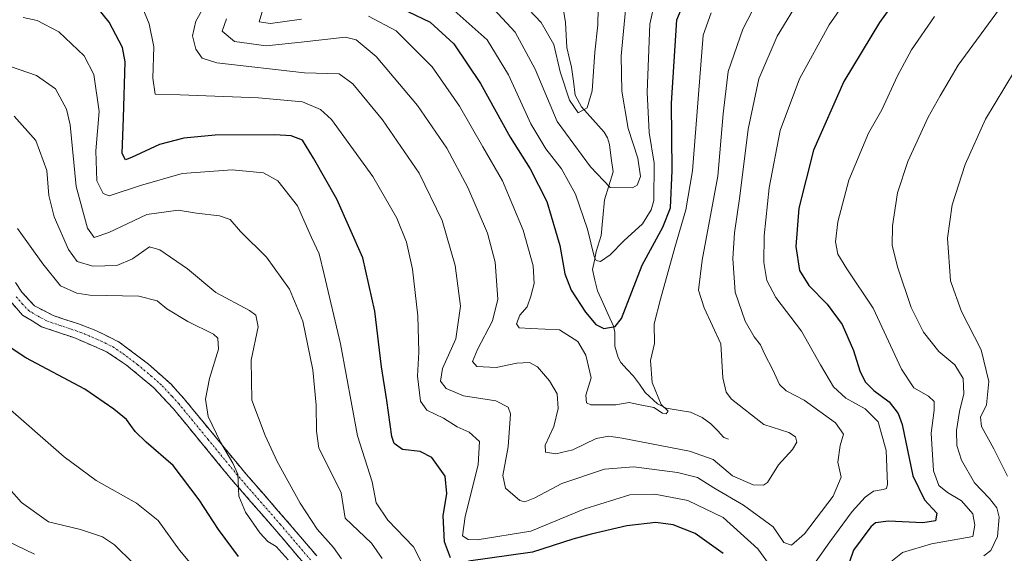
# Model space of a CAD drawing. Units: metres. Extents: x 610264 to 613695, y 4766336 to 4768705.
# Drawn here: x 611125 to 611392, y 4767300 to 4767445 of the extents above; entities that cross this region are included whole.
import ezdxf

# ---------------------------------------------------------------- set-up
doc = ezdxf.new("R2010")
doc.units = ezdxf.units.M
doc.header["$MEASUREMENT"] = 0
doc.linetypes.add('TRAZO_Y_PUNTO', pattern=[1, 0.5, -0.25, 0, -0.25])
doc.linetypes.add('TRAZOSX2', pattern=[1.5, 1, -0.5])
for name, color, linetype, lineweight in [('Camino', 19, 'TRAZOSX2', 0), ('Camino Cxs', 19, 'Continuous', 0), ('Camino eje', 19, 'TRAZO_Y_PUNTO', 0), ('Corriente natural lineal', 142, 'Continuous', 13), ('Curva de nivel maestra', 36, 'Continuous', 30), ('Curva de nivel normal', 36, 'Continuous', 0)]:
    doc.layers.add(name, color=color, linetype=linetype, lineweight=lineweight)

# ---------------------------------------------------------------- blocks, each defined once
blk = doc.blocks.new('*U166')
at = {"layer": 'Curva de nivel normal', "color": 36, "linetype": 'Continuous', "lineweight": 0}
for points in [[(611394.46, 4767430.68, 865), (611386.59, 4767417.68, 865), (611381.16, 4767405.46, 865), (611377.64, 4767394.48, 865), (611376.37, 4767385.46, 865), (611377.19, 4767373.94, 865), (611380.14, 4767365.61, 865), (611385.44, 4767355.24, 865), (611387.51, 4767346.63, 865), (611386.95, 4767340.32, 865), (611385.24, 4767336.94, 865), (611385.58, 4767334.48, 865), (611388.87, 4767328.42, 865), (611392.58, 4767321.03, 865)], [(611212.16, 4767298.62, 865), (611210.05, 4767301.65, 865), (611205.63, 4767306.65, 865), (611200.99, 4767313.67, 865), (611194.77, 4767324.94, 865), (611191.55, 4767332.01, 865), (611187.9, 4767341.57, 865), (611187.73, 4767352.42, 865), (611189.62, 4767361.44, 865), (611188.95, 4767364.63, 865), (611187.28, 4767365.9, 865), (611178.18, 4767370.73, 865), (611170.46, 4767377.19, 865), (611162.99, 4767382.36, 865), (611160.17, 4767383.13, 865), (611155.62, 4767379.9, 865), (611151.34, 4767378.07, 865), (611144.84, 4767377.91, 865), (611140.63, 4767379.19, 865), (611138.27, 4767382.38, 865), (611134.38, 4767391.28, 865), (611132.96, 4767397.08, 865), (611132.39, 4767403.83, 865), (611129.42, 4767411.95, 865), (611123.54, 4767418.55, 865)]]:
    blk.add_polyline3d(points, dxfattribs=at)
blk = doc.blocks.new('*U171')
at = {"layer": 'Curva de nivel normal', "color": 36, "linetype": 'Continuous', "lineweight": 0}
blk.add_polyline3d([(611176.08, 4767291.64, 880), (611168.32, 4767300.94, 880), (611162.56, 4767309.03, 880), (611156.67, 4767313.71, 880), (611145.73, 4767319.85, 880), (611137.1, 4767326.22, 880), (611119.58, 4767341.5, 880)], dxfattribs=at)
blk = doc.blocks.new('*U173')
at = {"layer": 'Curva de nivel normal', "color": 36, "linetype": 'Continuous', "lineweight": 0}
blk.add_polyline3d([(611155.83, 4767297.35, 885), (611150.73, 4767302.43, 885), (611147.5, 4767304.55, 885), (611141.5, 4767306.52, 885), (611132.84, 4767308.67, 885), (611125.52, 4767313.9, 885), (611116.52, 4767323.97, 885)], dxfattribs=at)
blk = doc.blocks.new('*U181')
at = {"layer": 'Curva de nivel normal', "color": 36, "linetype": 'Continuous', "lineweight": 0}
for points in [[(611372.8, 4767445.51, 855), (611366.63, 4767436.48, 855), (611362.82, 4767429.48, 855), (611358.59, 4767420.23, 855), (611354.94, 4767413.94, 855), (611349.64, 4767401.19, 855), (611346.67, 4767389.9, 855), (611346.04, 4767384.49, 855), (611346.64, 4767381.11, 855), (611349.03, 4767377.17, 855), (611356.24, 4767366.53, 855), (611363.92, 4767350.02, 855), (611367.26, 4767344.91, 855), (611371.2, 4767342.68, 855), (611372.72, 4767341.21, 855), (611372.73, 4767338.89, 855), (611371.9, 4767332.66, 855), (611372.55, 4767322.46, 855), (611373.99, 4767318.43, 855), (611376.38, 4767316.57, 855), (611380.13, 4767314.29, 855), (611383.17, 4767310.79, 855), (611383.75, 4767307.74, 855), (611383.17, 4767304.62, 855), (611371.99, 4767302.67, 855), (611364.13, 4767300.28, 855), (611360.12, 4767297.06, 855)], [(611233.81, 4767297.78, 855), (611231.69, 4767301.82, 855), (611224.78, 4767309.07, 855), (611221.55, 4767313.8, 855), (611220.52, 4767319.44, 855), (611216.52, 4767331.94, 855), (611211.88, 4767356.89, 855), (611207.48, 4767375.66, 855), (611206.16, 4767381.21, 855), (611204.04, 4767385.7, 855), (611200.32, 4767394.2, 855), (611194.95, 4767401.04, 855), (611191.11, 4767403.2, 855), (611182.61, 4767403.98, 855), (611169, 4767403.04, 855), (611157.72, 4767399.75, 855), (611149.27, 4767396.93, 855), (611147.6, 4767397.55, 855), (611145.88, 4767401.05, 855), (611145.69, 4767409.13, 855), (611146.57, 4767419.81, 855), (611145.07, 4767429.83, 855), (611142.47, 4767434.9, 855), (611135.63, 4767441.4, 855), (611129.77, 4767444.43, 855), (611125.96, 4767445.28, 855)]]:
    blk.add_polyline3d(points, dxfattribs=at)
blk = doc.blocks.new('*U184')
at = {"layer": 'Curva de nivel normal', "color": 36, "linetype": 'Continuous', "lineweight": 0}
blk.add_polyline3d([(611197.78, 4767298.31, 870), (611194.5, 4767301.96, 870), (611192.26, 4767303.28, 870), (611190.04, 4767305.61, 870), (611186.17, 4767311.24, 870), (611184.35, 4767315.55, 870), (611184.07, 4767321.55, 870), (611182.73, 4767324.52, 870), (611179.41, 4767330.2, 870), (611176.07, 4767337.2, 870), (611175.34, 4767341.83, 870), (611176.46, 4767347.45, 870), (611178.84, 4767355.41, 870), (611178.68, 4767358.43, 870), (611177.54, 4767359.47, 870), (611170.61, 4767362.87, 870), (611164.86, 4767366.29, 870), (611162.3, 4767368.53, 870), (611157.26, 4767369.8, 870), (611144, 4767370.05, 870), (611140.54, 4767370.54, 870), (611136.12, 4767372.55, 870), (611131.25, 4767378.54, 870), (611124.45, 4767388.12, 870)], dxfattribs=at)
blk = doc.blocks.new('*U187')
at = {"layer": 'Curva de nivel normal', "color": 36, "linetype": 'Continuous', "lineweight": 0}
blk.add_polyline3d([(611241.94, 4767447.92, 820), (611251.66, 4767439.23, 820), (611257.45, 4767429.73, 820), (611263.46, 4767416.46, 820), (611267.54, 4767409.64, 820), (611271.81, 4767404.27, 820), (611275.62, 4767397.42, 820), (611278.84, 4767387.96, 820), (611280.64, 4767380.47, 820), (611281.14, 4767379.43, 820), (611282.34, 4767379.19, 820), (611284.96, 4767380.98, 820), (611288.64, 4767384.72, 820), (611293.69, 4767389.4, 820), (611296.11, 4767393.17, 820), (611296.8, 4767395.72, 820), (611296.86, 4767405.81, 820), (611295.54, 4767414.07, 820), (611295, 4767425.02, 820), (611295.67, 4767443.45, 820), (611298.41, 4767455.81, 820)], dxfattribs=at)
blk = doc.blocks.new('*U196')
at = {"layer": 'Curva de nivel normal', "color": 36, "linetype": 'Continuous', "lineweight": 0}
blk.add_polyline3d([(611281.8, 4767452.24, 810), (611281.63, 4767443.28, 810), (611280.84, 4767435.85, 810), (611280.05, 4767425.42, 810), (611278.7, 4767420.78, 810), (611276.29, 4767419.46, 810), (611273.98, 4767422.84, 810), (611271.39, 4767430.5, 810), (611269.69, 4767437.92, 810), (611266.32, 4767443.88, 810), (611257.8, 4767452.92, 810)], dxfattribs=at)
blk = doc.blocks.new('*U202')
at = {"layer": 'Curva de nivel normal', "color": 36, "linetype": 'Continuous', "lineweight": 0}
for points in [[(611312.34, 4767446.55, 830), (611310.14, 4767440.46, 830), (611307.24, 4767403.71, 830), (611305.49, 4767393.11, 830), (611302.44, 4767382.92, 830), (611298.58, 4767368.97, 830), (611296.86, 4767362.29, 830), (611296.94, 4767356.95, 830), (611295.88, 4767352.29, 830), (611296.33, 4767346.4, 830), (611298.76, 4767340.43, 830), (611300.67, 4767338.58, 830), (611300.18, 4767337.85, 830), (611299.1, 4767338.09, 830), (611296.84, 4767339.6, 830), (611292.68, 4767340.41, 830), (611290.08, 4767340.98, 830), (611286.52, 4767340.3, 830), (611279.69, 4767340.29, 830), (611278.53, 4767340.87, 830), (611278.38, 4767342.9, 830), (611279.82, 4767347.67, 830), (611278.36, 4767353.81, 830), (611276.2, 4767357.45, 830), (611271.24, 4767360.6, 830), (611263.48, 4767361.04, 830), (611260.36, 4767361.23, 830), (611259.64, 4767362.23, 830), (611260.48, 4767364.62, 830), (611262.51, 4767366.83, 830), (611263.46, 4767369.79, 830), (611264.42, 4767373.22, 830), (611264.14, 4767377.94, 830), (611261.43, 4767387.68, 830), (611255.8, 4767401.05, 830), (611250.46, 4767410.19, 830), (611244.12, 4767421.2, 830), (611236.76, 4767431.88, 830), (611227, 4767441.66, 830), (611219.55, 4767445.59, 830)], [(611201.37, 4767444.81, 830), (611193, 4767443.67, 830), (611189.86, 4767444.11, 830), (611191.18, 4767448.29, 830)]]:
    blk.add_polyline3d(points, dxfattribs=at)
blk = doc.blocks.new('*U212')
at = {"layer": 'Curva de nivel normal', "color": 36, "linetype": 'Continuous', "lineweight": 0}
blk.add_polyline3d([(611289.59, 4767452.17, 815), (611287.96, 4767434.84, 815), (611288.1, 4767425.31, 815), (611289.88, 4767415.23, 815), (611292.47, 4767407.17, 815), (611293.19, 4767402.19, 815), (611292.26, 4767399.86, 815), (611291.04, 4767399.08, 815), (611284.96, 4767399.2, 815), (611279.63, 4767404.8, 815), (611270.62, 4767417.08, 815), (611264.61, 4767431.27, 815), (611259.21, 4767441.3, 815), (611249.93, 4767451.39, 815)], dxfattribs=at)
blk = doc.blocks.new('*U214')
at = {"layer": 'Curva de nivel normal', "color": 36, "linetype": 'Continuous', "lineweight": 0}
blk.add_polyline3d([(611327.52, 4767454.91, 835), (611320.86, 4767442.13, 835), (611316.93, 4767430.64, 835), (611315.6, 4767419.18, 835), (611314.16, 4767402.3, 835), (611309.92, 4767379.56, 835), (611308.88, 4767371.35, 835), (611310.45, 4767366.56, 835), (611314.94, 4767356.83, 835), (611315.49, 4767347.63, 835), (611316.35, 4767343.79, 835), (611317.86, 4767341.84, 835), (611326.56, 4767335.04, 835), (611333.32, 4767332.8, 835), (611335.21, 4767331.69, 835), (611335.53, 4767330.18, 835), (611334.39, 4767328.18, 835), (611330.57, 4767324.09, 835), (611327.55, 4767319.26, 835), (611326.47, 4767318.56, 835), (611323.72, 4767318.62, 835), (611318.07, 4767321.11, 835), (611312.86, 4767325.5, 835), (611306.43, 4767327.8, 835), (611288.22, 4767331.3, 835), (611284.65, 4767331.8, 835), (611281.15, 4767331.17, 835), (611274.82, 4767328.1, 835), (611270.27, 4767327.09, 835), (611267.42, 4767327.49, 835), (611267.4, 4767329.41, 835), (611269.72, 4767334.44, 835), (611270.87, 4767339.35, 835), (611270.59, 4767343.28, 835), (611268.5, 4767346.86, 835), (611265.25, 4767350.61, 835), (611263.08, 4767351.76, 835), (611259.69, 4767351.58, 835), (611254.11, 4767350.42, 835), (611248.89, 4767350.75, 835), (611247.7, 4767352.1, 835), (611249.01, 4767355.36, 835), (611253.1, 4767363.12, 835), (611254.52, 4767368.98, 835), (611253.82, 4767378.95, 835), (611251.78, 4767386.83, 835), (611246.4, 4767399.21, 835), (611240.73, 4767409.84, 835), (611232.76, 4767421.44, 835), (611221.56, 4767434.73, 835), (611216.18, 4767439.24, 835), (611213.24, 4767439.95, 835), (611201.26, 4767438.55, 835), (611191.8, 4767437.59, 835), (611183.22, 4767438.77, 835), (611179.89, 4767441.6, 835), (611181.02, 4767444.86, 835)], dxfattribs=at)
blk = doc.blocks.new('*U219')
at = {"layer": 'Curva de nivel normal', "color": 36, "linetype": 'Continuous', "lineweight": 0}
blk.add_polyline3d([(611336.58, 4767450.75, 840), (611330.22, 4767440.22, 840), (611325.28, 4767428.63, 840), (611322.34, 4767415.03, 840), (611320.12, 4767396.86, 840), (611318.67, 4767386.92, 840), (611318.17, 4767379.94, 840), (611318.87, 4767370.88, 840), (611321.54, 4767362.98, 840), (611323.93, 4767358.77, 840), (611325.69, 4767356.59, 840), (611326.76, 4767354.15, 840), (611329.06, 4767349.85, 840), (611330.8, 4767345.86, 840), (611332.61, 4767344.11, 840), (611337.51, 4767341.58, 840), (611346.02, 4767335.44, 840), (611348.18, 4767332.41, 840), (611347.24, 4767329.33, 840), (611346.61, 4767324.78, 840), (611347.55, 4767320.7, 840), (611345.34, 4767315.58, 840), (611337.61, 4767305.35, 840), (611334.1, 4767302.3, 840), (611332.01, 4767303.06, 840), (611329.08, 4767307.23, 840), (611321.06, 4767313.12, 840), (611313.01, 4767317.82, 840), (611308.6, 4767320.66, 840), (611303.2, 4767322.01, 840), (611291.36, 4767323.49, 840), (611283.45, 4767322.92, 840), (611271.86, 4767319.01, 840), (611264.58, 4767315.12, 840), (611261.84, 4767314.07, 840), (611260.54, 4767314.36, 840), (611256.66, 4767317.79, 840), (611255.9, 4767321.15, 840), (611257.38, 4767328.96, 840), (611258, 4767337.92, 840), (611257.34, 4767339.68, 840), (611253.97, 4767341.44, 840), (611245.23, 4767342.74, 840), (611240.57, 4767344.77, 840), (611239.01, 4767346.74, 840), (611239.52, 4767350.21, 840), (611243.13, 4767358.16, 840), (611244.4, 4767367.1, 840), (611243.02, 4767378.04, 840), (611239.48, 4767390.24, 840), (611233.21, 4767403.1, 840), (611223.26, 4767417.58, 840), (611215.24, 4767427.25, 840), (611211.52, 4767429.97, 840), (611202.14, 4767430.24, 840), (611178.4, 4767433.02, 840), (611174.44, 4767434.21, 840), (611172.73, 4767436.67, 840), (611171.81, 4767440.27, 840), (611172.74, 4767444.27, 840), (611177.68, 4767453.09, 840)], dxfattribs=at)
blk = doc.blocks.new('*U226')
at = {"layer": 'Curva de nivel normal', "color": 36, "linetype": 'Continuous', "lineweight": 0}
for points in [[(611355.46, 4767459.47, 845), (611344.26, 4767443.32, 845), (611336.22, 4767428.69, 845), (611331.05, 4767414.63, 845), (611328.05, 4767399.08, 845), (611326.67, 4767386.15, 845), (611326.58, 4767378.86, 845), (611327.36, 4767374.05, 845), (611329.84, 4767369.38, 845), (611336.83, 4767360.24, 845), (611341.9, 4767351.12, 845), (611345.49, 4767345.2, 845), (611348.82, 4767342.1, 845), (611354.08, 4767339.25, 845), (611357.54, 4767335.7, 845), (611359.7, 4767327.93, 845), (611360.06, 4767318.8, 845), (611359.84, 4767317.62, 845), (611358.89, 4767317.43, 845), (611356.32, 4767316.92, 845), (611354, 4767315.33, 845), (611350.52, 4767311.45, 845), (611344.49, 4767303.2, 845), (611340.1, 4767297.03, 845)], [(611329.04, 4767295.67, 845), (611324.97, 4767301.32, 845), (611315.57, 4767309.76, 845), (611306, 4767314.36, 845), (611297.1, 4767316.14, 845), (611290.3, 4767315.92, 845), (611278.1, 4767312.11, 845), (611263.48, 4767306.12, 845), (611248.92, 4767303.73, 845), (611246.51, 4767303.82, 845), (611245, 4767304.82, 845), (611245.7, 4767310.08, 845), (611249.23, 4767324.06, 845), (611249.55, 4767330.36, 845), (611246.74, 4767332.88, 845), (611243.51, 4767334.34, 845), (611239.79, 4767336.72, 845), (611235.35, 4767338.85, 845), (611233.55, 4767341.31, 845), (611232.78, 4767348.05, 845), (611233.15, 4767354.56, 845), (611232.87, 4767364.47, 845), (611231.39, 4767377.08, 845), (611229.8, 4767384.4, 845), (611227.15, 4767390.94, 845), (611220.71, 4767402.16, 845), (611209.5, 4767417.61, 845), (611206.53, 4767420.37, 845), (611201.6, 4767422.38, 845), (611189.74, 4767423.52, 845), (611168.51, 4767424.29, 845), (611161.69, 4767424.47, 845), (611161.06, 4767428.84, 845), (611161.36, 4767437.33, 845), (611160.11, 4767443.54, 845), (611157.14, 4767450.87, 845)]]:
    blk.add_polyline3d(points, dxfattribs=at)
blk = doc.blocks.new('*U230')
at = {"layer": 'Curva de nivel normal', "color": 36, "linetype": 'Continuous', "lineweight": 0}
for points in [[(611390.41, 4767447.6, 860), (611379.26, 4767432.38, 860), (611374.34, 4767424, 860), (611371.07, 4767418.22, 860), (611365.6, 4767406.24, 860), (611362.82, 4767397.78, 860), (611361.41, 4767388.79, 860), (611361.38, 4767383.53, 860), (611362.92, 4767377.4, 860), (611366.54, 4767366.69, 860), (611369.82, 4767359.98, 860), (611373.97, 4767354.79, 860), (611378.31, 4767351.13, 860), (611380.62, 4767347.44, 860), (611380.73, 4767343.34, 860), (611379.55, 4767338.5, 860), (611378.74, 4767333.35, 860), (611378.84, 4767329.33, 860), (611380.09, 4767325.35, 860), (611383.64, 4767319.2, 860), (611387.7, 4767314.96, 860), (611389.7, 4767312.46, 860), (611390.38, 4767309.91, 860), (611389.93, 4767304.62, 860), (611388.04, 4767300.86, 860), (611386.19, 4767299.44, 860)], [(611223.19, 4767298.69, 860), (611220.36, 4767302.87, 860), (611213.15, 4767309.61, 860), (611212.09, 4767316.46, 860), (611208.36, 4767323.95, 860), (611206.06, 4767328.62, 860), (611205.39, 4767333.18, 860), (611205.37, 4767340.2, 860), (611204.43, 4767349.85, 860), (611201.7, 4767363.03, 860), (611198.09, 4767371.62, 860), (611191.84, 4767380.29, 860), (611184.81, 4767387.3, 860), (611182.07, 4767390.53, 860), (611179.16, 4767391.55, 860), (611172.94, 4767392.25, 860), (611167.94, 4767393.06, 860), (611159.5, 4767391.93, 860), (611149.2, 4767387.05, 860), (611145.18, 4767385.62, 860), (611143.38, 4767388.16, 860), (611140.36, 4767399.46, 860), (611138.73, 4767416.17, 860), (611137.66, 4767420.42, 860), (611134.69, 4767425.95, 860), (611129.58, 4767429.53, 860), (611122.52, 4767431.99, 860)]]:
    blk.add_polyline3d(points, dxfattribs=at)
blk = doc.blocks.new('*U234')
at = {"layer": 'Curva de nivel maestra', "color": 36, "linetype": 'Continuous', "lineweight": 30}
for points in [[(611366.8, 4767456.27, 850), (611357.92, 4767443.93, 850), (611348.3, 4767427.94, 850), (611340.04, 4767409.28, 850), (611336.05, 4767393.61, 850), (611335.26, 4767383.21, 850), (611336.28, 4767376.76, 850), (611338.81, 4767372.69, 850), (611343.77, 4767367.59, 850), (611347.83, 4767362.09, 850), (611350.89, 4767355.02, 850), (611352.57, 4767349.54, 850), (611354.07, 4767346.55, 850), (611356.42, 4767344.24, 850), (611360.51, 4767341.14, 850), (611362.96, 4767337.99, 850), (611364.04, 4767334.97, 850), (611366.97, 4767321.1, 850), (611370.13, 4767314.62, 850), (611373.48, 4767310.95, 850), (611373.12, 4767308.87, 850), (611369.7, 4767308.35, 850), (611360.35, 4767308.82, 850), (611356.85, 4767308.31, 850), (611355.55, 4767307.27, 850), (611350.89, 4767300.98, 850), (611348.74, 4767294.62, 850)], [(611315.61, 4767300.09, 850), (611308.02, 4767305.5, 850), (611302.03, 4767307.85, 850), (611297.38, 4767308.46, 850), (611289.49, 4767307.57, 850), (611279.84, 4767305.24, 850), (611274.82, 4767303.97, 850), (611263.95, 4767300.4, 850), (611246.63, 4767298.01, 850)], [(611241.72, 4767298.91, 850), (611240.12, 4767303.24, 850), (611239.77, 4767310.29, 850), (611240.72, 4767316.29, 850), (611240.24, 4767321.01, 850), (611236.64, 4767326.04, 850), (611233.48, 4767327.64, 850), (611228.71, 4767328.21, 850), (611226.5, 4767329.82, 850), (611225.8, 4767331.74, 850), (611224.48, 4767341.51, 850), (611223.04, 4767350.62, 850), (611221.24, 4767365.73, 850), (611217.94, 4767380.19, 850), (611210.94, 4767396.06, 850), (611204.62, 4767407.14, 850), (611201.66, 4767412.05, 850), (611198.52, 4767413.23, 850), (611194.1, 4767413.51, 850), (611177.97, 4767413.42, 850), (611169.51, 4767412.54, 850), (611162.93, 4767410.85, 850), (611155.31, 4767407.31, 850), (611153.66, 4767406.68, 850), (611152.76, 4767408.41, 850), (611153.12, 4767418.08, 850), (611153.62, 4767433.26, 850), (611152.88, 4767437.17, 850), (611149.23, 4767444, 850), (611140.39, 4767455.05, 850)]]:
    blk.add_polyline3d(points, dxfattribs=at)
blk = doc.blocks.new('*U242')
at = {"layer": 'Curva de nivel maestra', "color": 36, "linetype": 'Continuous', "lineweight": 30}
blk.add_polyline3d([(611230.2, 4767446.87, 825), (611236.21, 4767443.98, 825), (611242.58, 4767438.14, 825), (611249.85, 4767427.39, 825), (611257.84, 4767412.88, 825), (611263.3, 4767404.3, 825), (611267.81, 4767395.41, 825), (611271.36, 4767383.49, 825), (611272.7, 4767375.83, 825), (611274.36, 4767371.39, 825), (611278.31, 4767365.39, 825), (611281.08, 4767362.12, 825), (611283.26, 4767361.03, 825), (611286.28, 4767361.59, 825), (611288.08, 4767363.74, 825), (611293.6, 4767378.18, 825), (611299.22, 4767388.42, 825), (611301.31, 4767393.73, 825), (611301.74, 4767403.8, 825), (611301.57, 4767422.05, 825), (611303.04, 4767444.6, 825), (611308.56, 4767457.87, 825)], dxfattribs=at)
blk = doc.blocks.new('*U244')
at = {"layer": 'Curva de nivel maestra', "color": 36, "linetype": 'Continuous', "lineweight": 30}
blk.add_polyline3d([(611184.25, 4767299.26, 875), (611178.86, 4767306.54, 875), (611173.66, 4767314.61, 875), (611166.56, 4767323.93, 875), (611159.29, 4767330.22, 875), (611156.26, 4767333.11, 875), (611153.98, 4767336.31, 875), (611150.51, 4767339.12, 875), (611142.64, 4767344.53, 875), (611126.66, 4767353.02, 875), (611117.98, 4767358.78, 875)], dxfattribs=at)

msp = doc.modelspace()

# ---------------------------------------------------------------- linework, layer by layer
at = {"layer": 'Camino', "color": 19, "linetype": 'TRAZOSX2', "lineweight": 0}
for points in [[(611123.87, 4767373.49), (611125.63, 4767370.82), (611129.03, 4767367.16), (611134.11, 4767364.51), (611140.99, 4767362.26), (611145.65, 4767360.45), (611151.99, 4767357.32), (611159.95, 4767351.32), (611166.03, 4767345.89), (611169.59, 4767341.94), (611186.34, 4767321.55), (611197.15, 4767309.19), (611205.48, 4767299.38)], [(611202.4, 4767296.9), (611194.16, 4767306.61), (611182.42, 4767320.06), (611166.6, 4767339.36), (611161.23, 4767345.02), (611154, 4767351.06), (611148.57, 4767354.72), (611139.66, 4767358.54), (611130.95, 4767361.48), (611125.81, 4767364.62), (611122.52, 4767368.37)]]:
    msp.add_lwpolyline(points, dxfattribs=at)
at = {"layer": 'Camino Cxs', "color": 19, "linetype": 'Continuous', "lineweight": 0}
for points in [[(611123.87, 4767373.49, 871.71), (611125.63, 4767370.82, 871.83), (611129.03, 4767367.16, 871.89), (611131.57, 4767365.84, 871.74), (611134.11, 4767364.51, 871.8), (611137.55, 4767363.39, 871.99), (611140.99, 4767362.26, 872.09), (611145.65, 4767360.45, 872.35), (611148.82, 4767358.89, 872.67), (611151.99, 4767357.32, 872.87), (611155.97, 4767354.32, 872.85), (611159.95, 4767351.32, 872.82), (611162.99, 4767348.61, 872.74), (611166.03, 4767345.89, 872.52), (611167.81, 4767343.92, 872.03), (611169.59, 4767341.94, 871.74), (611172.38, 4767338.54, 871.39), (611175.17, 4767335.14, 870.63), (611177.97, 4767331.75, 870.16), (611180.76, 4767328.35, 870.27), (611183.55, 4767324.95, 869.51), (611186.34, 4767321.55, 869.09), (611189.04, 4767318.46, 868.43), (611191.75, 4767315.37, 868.03), (611194.45, 4767312.28, 867.9), (611197.15, 4767309.19, 868), (611199.93, 4767305.92, 867.62), (611202.7, 4767302.65, 867.41), (611205.48, 4767299.38, 867.38)], [(611202.4, 4767296.9, 868.43), (611199.65, 4767300.14, 868.61), (611196.91, 4767303.37, 868.76), (611194.16, 4767306.61, 869), (611191.23, 4767309.97, 869.08), (611188.29, 4767313.34, 869.28), (611185.36, 4767316.7, 869.96), (611182.42, 4767320.06, 870.4), (611179.26, 4767323.92, 870.97), (611176.09, 4767327.78, 870.99), (611172.93, 4767331.64, 871.51), (611169.76, 4767335.5, 871.94), (611166.6, 4767339.36, 871.9), (611163.92, 4767342.19, 872.43), (611161.23, 4767345.02, 872.59), (611157.62, 4767348.04, 872.85), (611154, 4767351.06, 872.92), (611151.29, 4767352.89, 872.89), (611148.57, 4767354.72, 872.8), (611144.12, 4767356.63, 872.74), (611139.66, 4767358.54, 872.73), (611135.31, 4767360.01, 872.73), (611130.95, 4767361.48, 872.48), (611128.38, 4767363.05, 872.38), (611125.81, 4767364.62, 872.49), (611122.52, 4767368.37, 872.41)]]:
    msp.add_polyline3d(points, dxfattribs=at)
at = {"layer": 'Camino eje', "color": 19, "linetype": 'TRAZO_Y_PUNTO', "lineweight": 0}
msp.add_lwpolyline([(611124.08, 4767369.6), (611125.72, 4767367.72), (611127.42, 4767365.89), (611129.99, 4767364.32), (611132.53, 4767363), (611136.89, 4767361.53), (611140.33, 4767360.4), (611142.66, 4767359.5), (611147.11, 4767357.59), (611150.28, 4767356.02), (611153, 4767354.19), (611156.98, 4767351.19), (611160.59, 4767348.17), (611163.63, 4767345.46), (611166.32, 4767342.63), (611168.1, 4767340.65), (611176.01, 4767331), (611184.38, 4767320.81), (611190.25, 4767314.08), (611195.66, 4767307.9), (611203.94, 4767298.14)], dxfattribs=at)
at = {"layer": 'Corriente natural lineal', "color": 142, "linetype": 'Continuous', "lineweight": 13}
msp.add_polyline3d([(611272.39, 4767446.75, 805.01), (611272.85, 4767443.94, 806.19), (611273.06, 4767440.52, 807.53), (611273.27, 4767437.11, 808.33), (611273.9, 4767434.46, 808.29), (611274.52, 4767431.8, 808.47), (611275, 4767428, 808.97), (611275.48, 4767424.2, 809.42), (611277.19, 4767421.07, 809.59), (611280.29, 4767417.62, 810.69), (611283.38, 4767414.17, 812.35), (611284.27, 4767412.65, 812.88), (611284.81, 4767410.87, 813.24), (611285.28, 4767407.18, 813.5), (611285.76, 4767403.48, 813.26), (611284.61, 4767399.66, 814.57), (611283.46, 4767395.84, 816.46), (611283, 4767391.01, 818.21), (611282.54, 4767386.17, 818.87), (611281.21, 4767381.9, 819.47), (611280.69, 4767379.44, 820.31), (611280.17, 4767376.98, 820.89), (611280.84, 4767374.1, 820.86), (611281.52, 4767371.22, 820.84), (611282.96, 4767368.01, 821.47), (611284.41, 4767364.81, 823.35), (611285.86, 4767361.6, 824.64), (611286.22, 4767360, 825.24), (611286.25, 4767356.24, 826.22), (611287.15, 4767353.19, 826.85), (611287.86, 4767351.76, 827.3), (611289.59, 4767349.93, 828.07), (611291.32, 4767348.09, 828.74), (611292.9, 4767345.9, 829.28), (611294.48, 4767343.7, 829.4), (611297.76, 4767340.62, 829.88), (611300.16, 4767339.44, 830), (611303.43, 4767338.88, 830.56), (611306.71, 4767338.31, 831.59), (611309.91, 4767336.91, 831.85), (611312.24, 4767335.2, 832.14), (611314.02, 4767333.35, 832.46), (611315.79, 4767331.5, 832.83), (611317, 4767331, 832.92)], dxfattribs=at)
at = {"layer": 'Curva de nivel normal', "color": 36, "linetype": 'Continuous', "lineweight": 0}
msp.add_polyline3d([(611129.04, 4767299.83, 890), (611119.39, 4767304.51, 890)], dxfattribs=at)

# ---------------------------------------------------------------- block references
at = {"layer": 'Curva de nivel maestra', "color": 36, "linetype": 'Continuous', "lineweight": 30}
for name in ['*U242', '*U234', '*U244']:
    msp.add_blockref(name, (0, 0), dxfattribs=at)
at = {"layer": 'Curva de nivel normal', "color": 36, "linetype": 'Continuous', "lineweight": 0}
for name in ['*U212', '*U187', '*U196', '*U202', '*U214', '*U219', '*U226', '*U181', '*U230', '*U166', '*U184', '*U171', '*U173']:
    msp.add_blockref(name, (0, 0), dxfattribs=at)

doc.saveas('drawing.dxf')
